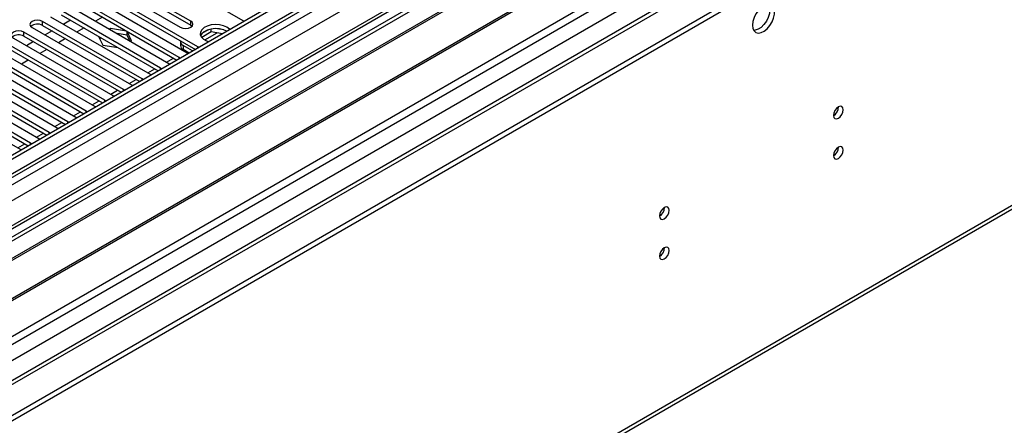
# Model space of a CAD drawing. Units: millimetres. Extents: x 3 to 7983, y 8 to 11294.
# Drawn here: x 2022 to 2322, y 851 to 974 of the extents above; entities that cross this region are included whole.
import ezdxf

# ---------------------------------------------------------------- set-up
doc = ezdxf.new("R2010")
doc.units = ezdxf.units.MM
doc.header["$LTSCALE"] = 38

msp = doc.modelspace()

# ---------------------------------------------------------------- linework, layer by layer
at = {"color": 7, "linetype": 'Continuous', "lineweight": 25}
for p, q in [((3073.62, 1541.534), (1753.275, 779.315)), ((3074.68, 1540.922), (1753.275, 778.09)), ((1752.214, 699.51), (3201.253, 1536.022)), ((1752.214, 697.877), (3201.253, 1534.389)), ((1753.275, 772.585), (3074.059, 1535.057)), ((3057.717, 1510.916), (1753.275, 757.877)), ((3081.062, 1477.21), (1753.275, 710.694)), ((1745.479, 582.57), (3093.225, 1360.607)), ((2170.291, 995.152), (1947.552, 866.567)), ((2170.291, 993.927), (1948.613, 865.955)), ((2174.881, 991.277), (1953.204, 863.305)), ((2175.399, 990.978), (1953.721, 863.006)), ((2059.522, 991.519), (2089.839, 974.017)), ((2185.495, 985.15), (1963.817, 857.178)), ((2186.013, 984.851), (1964.335, 856.879)), ((2048.209, 984.987), (2070.748, 971.976)), ((2073.93, 973.813), (2051.391, 986.824)), ((2051.391, 985.6), (2073.93, 972.588)), ((2042.552, 981.722), (2072.869, 964.22)), ((2076.051, 966.057), (2045.734, 983.559)), ((2045.734, 982.334), (2075.343, 965.241)), ((1973.715, 851.464), (2196.454, 980.048)), ((2036.895, 978.456), (2067.212, 960.954)), ((2070.394, 962.791), (2040.077, 980.293)), ((2040.077, 979.068), (2069.686, 961.975)), ((2031.238, 975.191), (2061.555, 957.689)), ((2064.737, 959.526), (2034.42, 977.027)), ((2034.42, 975.803), (2064.029, 958.71)), ((2047.067, 975.033), (2044.946, 973.809)), ((2025.581, 971.925), (2055.898, 954.423)), ((2059.08, 956.26), (2028.763, 973.762)), ((2028.763, 972.537), (2058.372, 955.444)), ((2037.343, 974.115), (2035.222, 972.891)), ((2073.93, 972.588), (2074.323, 972.282)), ((2089.839, 974.017), (2090.232, 973.836)), ((2053.423, 952.994), (2023.106, 970.496)), ((2023.106, 969.271), (2052.715, 952.178)), ((2031.686, 970.85), (2029.565, 969.625)), ((2041.41, 971.767), (2039.289, 970.543)), ((2045.855, 969.202), (2047.114, 966.488)), ((2049.469, 971.562), (2049.153, 971.38)), ((2054.4, 970.8), (2049.469, 971.562)), ((2049.469, 971.197), (2049.469, 971.562)), ((2054.544, 969.553), (2051.503, 970.023)), ((2054.544, 969.553), (2054.544, 970.716)), ((2055.359, 967.797), (2054.544, 969.553)), ((2055.904, 967.848), (2054.583, 970.694)), ((2080.189, 970.527), (2077.278, 968.847)), ((2079.296, 971.237), (2077.367, 970.123)), ((2080.189, 970.527), (2080.189, 971.45)), ((2083.589, 970.001), (2080.189, 970.527)), ((2084.044, 971.156), (2081.409, 971.563)), ((2047.767, 949.729), (2017.449, 967.231)), ((2017.449, 966.006), (2047.059, 948.913)), ((2019.924, 968.659), (2050.241, 951.158)), ((2026.029, 967.584), (2023.908, 966.36)), ((2035.753, 968.502), (2033.632, 967.277)), ((2046.678, 968.726), (2046.203, 968.452)), ((2047.114, 966.488), (2051.815, 965.761)), ((2055.588, 967.665), (2055.904, 967.848)), ((2070.771, 967.598), (2070.771, 966.373)), ((2074.477, 964.741), (2071.649, 966.373)), ((2076.364, 965.83), (2076.051, 966.057)), ((2042.11, 946.463), (2011.793, 963.965)), ((2014.267, 965.394), (2044.585, 947.892)), ((2030.096, 965.236), (2027.975, 964.012)), ((2073.416, 964.129), (2071.649, 965.149)), ((2072.869, 964.22), (2073.261, 964.039)), ((2036.453, 943.198), (2006.136, 960.699)), ((2008.611, 962.128), (2038.928, 944.626)), ((2011.793, 962.74), (2041.402, 945.647)), ((2024.439, 961.97), (2022.318, 960.746)), ((2067.212, 960.954), (2067.604, 960.774)), ((2070.707, 962.565), (2070.394, 962.791)), ((2030.796, 939.932), (2000.479, 957.434)), ((2002.954, 958.862), (2033.271, 941.361)), ((2006.136, 959.475), (2035.745, 942.382)), ((2061.555, 957.689), (2061.948, 957.508)), ((2065.05, 959.299), (2064.737, 959.526)), ((2025.139, 936.666), (1994.822, 954.168)), ((1997.297, 955.597), (2027.614, 938.095)), ((2000.479, 956.209), (2030.088, 939.116)), ((2055.898, 954.423), (2056.291, 954.242)), ((2059.393, 956.034), (2059.08, 956.26)), ((1991.64, 952.331), (2021.957, 934.829)), ((1994.822, 952.943), (2024.431, 935.85)), ((2050.241, 951.158), (2050.634, 950.977)), ((2053.737, 952.768), (2053.423, 952.994)), ((2048.08, 949.502), (2047.767, 949.729)), ((2042.423, 946.237), (2042.11, 946.463)), ((2044.585, 947.892), (2044.977, 947.711)), ((2036.766, 942.971), (2036.453, 943.198)), ((2038.928, 944.626), (2039.32, 944.445)), ((2031.109, 939.705), (2030.796, 939.932)), ((2033.271, 941.361), (2033.663, 941.18)), ((2025.452, 936.44), (2025.139, 936.666)), ((2027.614, 938.095), (2028.006, 937.914)), ((2021.957, 934.829), (2022.35, 934.649))]:
    msp.add_line(p, q, dxfattribs=at)
at = {"color": 8, "linetype": 'Continuous', "lineweight": 25}
for p, q in [((3074.68, 1536.431), (1753.275, 773.599)), ((1753.275, 721.757), (3163.599, 1535.92)), ((1753.275, 770.333), (3079.277, 1535.818)), ((3102.081, 1535.512), (1753.275, 756.863)), ((3081.398, 1532.144), (1753.275, 765.434)), ((1753.275, 709.511), (3140.972, 1510.611)), ((1753.275, 716.858), (3092.393, 1489.915)), ((1746.204, 584.172), (3136.729, 1386.906)), ((2028.763, 972.537), (2028.763, 973.762)), ((2073.93, 972.588), (2073.93, 973.813)), ((2023.106, 969.271), (2023.106, 970.496)), ((2078.198, 968.104), (2081.929, 970.258)), ((2071.649, 966.373), (2071.649, 965.149)), ((2076.051, 965.65), (2076.051, 966.057)), ((2072.169, 964.624), (2072.364, 964.736)), ((2066.513, 961.358), (2068.634, 962.583)), ((2070.394, 962.384), (2070.394, 962.791)), ((2060.856, 958.093), (2062.977, 959.317)), ((2064.737, 959.118), (2064.737, 959.526)), ((2055.199, 954.827), (2057.32, 956.052)), ((2059.08, 955.853), (2059.08, 956.26)), ((2049.542, 951.561), (2051.663, 952.786)), ((2053.423, 952.587), (2053.423, 952.994)), ((2043.885, 948.296), (2046.006, 949.52)), ((2047.767, 949.322), (2047.767, 949.729)), ((2038.228, 945.03), (2040.349, 946.255)), ((2042.11, 946.056), (2042.11, 946.463)), ((2032.571, 941.764), (2034.693, 942.989)), ((2036.453, 942.79), (2036.453, 943.198)), ((2026.915, 938.499), (2029.036, 939.723)), ((2030.796, 939.525), (2030.796, 939.932)), ((2021.258, 935.233), (2023.379, 936.458)), ((2025.139, 936.259), (2025.139, 936.666))]:
    msp.add_line(p, q, dxfattribs=at)
at = {"color": 7, "linetype": 'Continuous', "lineweight": 25, "flags": 128}
for points in [[(2245.067, 972.595), (2245.192, 971.62), (2245.556, 970.862), (2246.134, 970.376), (2246.881, 970.198), (2247.743, 970.342), (2248.655, 970.797), (2249.551, 971.529), (2250.363, 972.483), (2251.031, 973.59), (2251.507, 974.767), (2251.754, 975.927), (2251.754, 976.983), (2251.507, 977.858), (2251.031, 978.486), (2250.363, 978.821), (2249.551, 978.838), (2248.655, 978.536), (2247.743, 977.937), (2246.881, 977.085), (2246.134, 976.045), (2245.556, 974.892), (2245.192, 973.713), (2245.067, 972.595)], [(2250.371, 977.289), (2250.246, 976.171), (2249.882, 974.992), (2249.305, 973.839), (2248.557, 972.799), (2247.695, 971.947), (2246.783, 971.348), (2245.887, 971.046), (2245.452, 971.015)], [(2028.763, 973.762), (2028.033, 974.043), (2027.172, 974.142), (2026.311, 974.043), (2025.581, 973.762), (2025.093, 973.34), (2024.922, 972.843), (2025.093, 972.346), (2025.581, 971.925)], [(2070.748, 971.976), (2071.478, 971.694), (2072.339, 971.595), (2073.2, 971.694), (2073.929, 971.976), (2074.417, 972.397), (2074.589, 972.894), (2074.417, 973.391), (2073.93, 973.813)], [(2084.908, 971.986), (2083.877, 972.438), (2082.673, 972.711), (2081.387, 972.788), (2080.112, 972.661), (2078.944, 972.34), (2077.969, 971.849), (2077.259, 971.225), (2076.868, 970.513), (2076.824, 969.767), (2077.13, 969.041), (2077.764, 968.39), (2078.679, 967.862), (2079.422, 967.596)], [(2085.796, 971.275), (2085.689, 971.391), (2084.908, 971.986)], [(2023.106, 970.496), (2022.376, 970.778), (2021.515, 970.877), (2020.654, 970.778), (2019.924, 970.496), (2019.437, 970.075), (2019.265, 969.578), (2019.436, 969.081), (2019.924, 968.659)], [(2084.908, 970.762), (2083.877, 971.213), (2082.673, 971.487), (2081.387, 971.563), (2080.112, 971.436), (2078.944, 971.115), (2077.969, 970.625), (2077.259, 970), (2076.919, 969.435)], [(2269.745, 945.124), (2269.858, 944.533), (2270.18, 944.163), (2270.662, 944.069), (2271.23, 944.267), (2271.799, 944.725), (2272.28, 945.375), (2272.602, 946.117), (2272.715, 946.839), (2272.602, 947.43), (2272.28, 947.8), (2271.799, 947.894), (2271.23, 947.696), (2270.662, 947.238), (2270.18, 946.588), (2269.858, 945.846), (2269.745, 945.124)], [(2269.745, 932.876), (2269.858, 932.285), (2270.18, 931.915), (2270.662, 931.821), (2271.23, 932.018), (2271.799, 932.477), (2272.28, 933.127), (2272.602, 933.869), (2272.715, 934.59), (2272.602, 935.181), (2272.28, 935.552), (2271.799, 935.645), (2271.23, 935.448), (2270.662, 934.989), (2270.18, 934.34), (2269.858, 933.597), (2269.745, 932.876)], [(2216.712, 914.509), (2216.825, 913.918), (2217.147, 913.547), (2217.629, 913.454), (2218.197, 913.651), (2218.766, 914.11), (2219.247, 914.76), (2219.569, 915.502), (2219.682, 916.223), (2219.569, 916.814), (2219.247, 917.185), (2218.766, 917.278), (2218.197, 917.081), (2217.629, 916.622), (2217.147, 915.972), (2216.825, 915.23), (2216.712, 914.509)], [(2216.712, 902.261), (2216.825, 901.67), (2217.147, 901.299), (2217.629, 901.206), (2218.197, 901.403), (2218.766, 901.862), (2219.247, 902.512), (2219.569, 903.254), (2219.682, 903.975), (2219.569, 904.566), (2219.247, 904.937), (2218.766, 905.03), (2218.197, 904.833), (2217.629, 904.374), (2217.147, 903.724), (2216.825, 902.982), (2216.712, 902.261)]]:
    msp.add_lwpolyline(points, dxfattribs=at)
at = {"color": 7, "linetype": 'Continuous', "lineweight": 25}
for centre, radius, start, end in [((2027.2, 969.758), 3.188, 60.6441, 129.14199), ((2021.543, 966.493), 3.188, 60.64272, 129.14073), ((2072.272, 966.523), 1.509, 185.70408, 245.62272), ((2072.186, 967.661), 1.395, 171.78659, 247.37671), ((2268.262, 947.695), 3.038, 299.26656, 0.73973), ((2268.263, 935.446), 3.037, 299.25677, 0.74952), ((2215.233, 917.078), 3.034, 299.22784, 0.77844), ((2215.233, 904.829), 3.033, 299.21805, 0.78824)]:
    msp.add_arc(centre, radius, start, end, dxfattribs=at)

doc.saveas('drawing.dxf')
